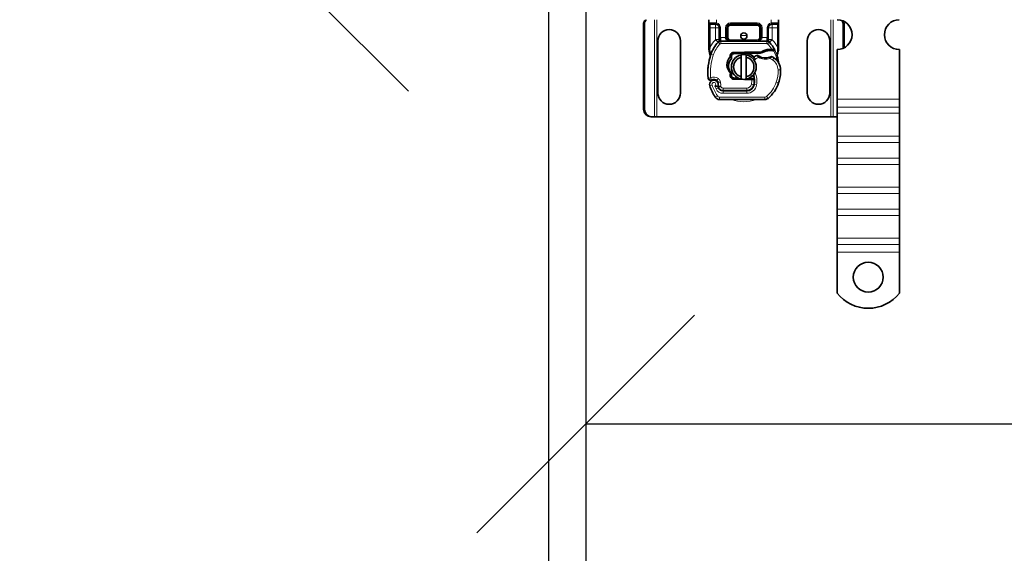
# Model space of a CAD drawing. Units: millimetres. Extents: x 81587 to 91019, y 59187 to 64611.
# Drawn here: x 81587 to 81983, y 62180 to 62394 of the extents above; entities that cross this region are included whole.
import ezdxf

# ---------------------------------------------------------------- set-up
doc = ezdxf.new("R2010")
doc.units = ezdxf.units.MM
doc.layers.add('ACO DIM', color=1, linetype='Continuous')
doc.layers.add('ACO DIM @ 35', color=1, linetype='Continuous')
doc.layers.add('Visible (ISO)', color=7, linetype='Continuous', lineweight=35)
doc.layers.add('Visible Narrow (ISO)', color=7, linetype='Continuous', lineweight=9)
doc.styles.add('ACO', font='trebuc.ttf', dxfattribs={"width": 0.8, "height": 2.5})
doc.dimstyles.new('ACO', dxfattribs={"dimtxt": 2.5, "dimasz": 2.5, "dimexe": 1.25, "dimexo": 0.625, "dimtad": 1, "dimdec": 0, "dimdsep": 46, "dimtxsty": 'ACO', "dimblk": 'OBLIQUE', "dimcen": 2.5, "dimclrd": 256, "dimclre": 256, "dimclrt": 256, "dimadec": 0, "dimazin": 0, "dimtfac": 1, "dimtdec": 0, "dimtmove": 0, "dimatfit": 3, "dimfxl": 1, "dimlwd": -1, "dimarcsym": 0})

# ---------------------------------------------------------------- blocks, each defined once
blk = doc.blocks.new('_Oblique')
at = {"color": 0, "linetype": 'ByBlock', "lineweight": -2}
blk.add_line((-0.5, -0.5), (0.5, 0.5), dxfattribs=at)
blk = doc.blocks.new('*D232')
at = {"layer": 'ACO DIM', "lineweight": -2, "transparency": 16777216}
for p, q in [((81792.94, 62579.25), (81656.04, 62579.25)), ((81792.94, 62409.25), (81656.04, 62409.25))]:
    blk.add_line(p, q, dxfattribs=at)
at = {"layer": 'ACO DIM', "transparency": 16777216}
blk.add_line((81699.79, 62409.25), (81699.79, 62579.25), dxfattribs=at)
at = {"layer": 'Defpoints', "color": 0, "transparency": 16777216}
for p in [(81699.79, 62579.25), (81814.81, 62579.25), (81814.81, 62409.25)]:
    blk.add_point(p, dxfattribs=at)
at = {"layer": 'ACO DIM', "transparency": 16777216, "xscale": 87.5, "yscale": 87.5, "zscale": 87.5}
for p, rotation in [((81699.79, 62579.25), 90), ((81699.79, 62409.25), 270)]:
    blk.add_blockref('_Oblique', p, dxfattribs=dict(at, rotation=rotation))
at = {"layer": 'ACO DIM', "transparency": 16777216, "insert": (81588.88, 62424.46), "char_height": 87.5, "attachment_point": 1, "rotation": 90, "style": 'ACO'}
blk.add_mtext('170', dxfattribs=at)
blk = doc.blocks.new('*D231')
at = {"layer": 'ACO DIM', "lineweight": -2, "transparency": 16777216}
for p, q in [((86314.81, 62472.37), (86314.81, 62188.01)), ((81814.81, 62387.37), (81814.81, 62188.01))]:
    blk.add_line(p, q, dxfattribs=at)
at = {"layer": 'ACO DIM', "transparency": 16777216}
blk.add_line((81814.81, 62231.76), (86314.81, 62231.76), dxfattribs=at)
at = {"layer": 'Defpoints', "color": 0, "transparency": 16777216}
for p in [(86314.81, 62494.25), (81814.81, 62409.25), (86314.81, 62231.76)]:
    blk.add_point(p, dxfattribs=at)
at = {"layer": 'ACO DIM', "transparency": 16777216, "xscale": 87.5, "yscale": 87.5, "zscale": 87.5, "rotation": 180}
blk.add_blockref('_Oblique', (81814.81, 62231.76), dxfattribs=at)
at = {"layer": 'ACO DIM', "transparency": 16777216, "xscale": 87.5, "yscale": 87.5, "zscale": 87.5}
blk.add_blockref('_Oblique', (86314.81, 62231.76), dxfattribs=at)
at = {"layer": 'ACO DIM', "transparency": 16777216, "insert": (83965.59, 62342.67), "char_height": 87.5, "attachment_point": 1, "style": 'ACO'}
blk.add_mtext('4500', dxfattribs=at)
blk = doc.blocks.new('*D230')
at = {"layer": 'ACO DIM', "lineweight": -2, "transparency": 16777216}
for p, q in [((81814.81, 62472.37), (81814.81, 62032.58)), ((90814.81, 62372.37), (90814.81, 62032.58))]:
    blk.add_line(p, q, dxfattribs=at)
at = {"layer": 'ACO DIM', "transparency": 16777216}
blk.add_line((81814.81, 62076.33), (90814.81, 62076.33), dxfattribs=at)
at = {"layer": 'Defpoints', "color": 0, "transparency": 16777216}
for p in [(81814.81, 62494.25), (90814.81, 62394.25), (90814.81, 62076.33)]:
    blk.add_point(p, dxfattribs=at)
at = {"layer": 'ACO DIM', "transparency": 16777216, "xscale": 87.5, "yscale": 87.5, "zscale": 87.5, "rotation": 180}
blk.add_blockref('_Oblique', (81814.81, 62076.33), dxfattribs=at)
at = {"layer": 'ACO DIM', "transparency": 16777216, "xscale": 87.5, "yscale": 87.5, "zscale": 87.5}
blk.add_blockref('_Oblique', (90814.81, 62076.33), dxfattribs=at)
at = {"layer": 'ACO DIM', "transparency": 16777216, "insert": (86216.74, 62187.53), "char_height": 87.5, "attachment_point": 1, "style": 'ACO'}
blk.add_mtext('9000', dxfattribs=at)
blk = doc.blocks.new('*D229')
at = {"layer": 'ACO DIM', "lineweight": -2, "transparency": 16777216}
for p, q in [((81799.81, 62422.37), (81799.81, 61883.94)), ((90829.81, 62422.37), (90829.81, 61883.94))]:
    blk.add_line(p, q, dxfattribs=at)
at = {"layer": 'ACO DIM', "transparency": 16777216}
blk.add_line((81799.81, 61927.69), (90829.81, 61927.69), dxfattribs=at)
at = {"layer": 'Defpoints', "color": 0, "transparency": 16777216}
for p in [(81799.81, 62444.25), (90829.81, 62444.25), (90829.81, 61927.69)]:
    blk.add_point(p, dxfattribs=at)
at = {"layer": 'ACO DIM', "transparency": 16777216, "xscale": 87.5, "yscale": 87.5, "zscale": 87.5, "rotation": 180}
blk.add_blockref('_Oblique', (81799.81, 61927.69), dxfattribs=at)
at = {"layer": 'ACO DIM', "transparency": 16777216, "xscale": 87.5, "yscale": 87.5, "zscale": 87.5}
blk.add_blockref('_Oblique', (90829.81, 61927.69), dxfattribs=at)
at = {"layer": 'ACO DIM', "transparency": 16777216, "insert": (86216.74, 62038.89), "char_height": 87.5, "attachment_point": 1, "style": 'ACO'}
blk.add_mtext('9030', dxfattribs=at)

msp = doc.modelspace()

# ---------------------------------------------------------------- linework, layer by layer
at = {"layer": 'Visible (ISO)'}
for p, q in [((81838.01, 62358.25), (81838.01, 62392.25)), ((81838.4, 62392.25), (81838.4, 62358.25)), ((81864.31, 62394.25), (81864.31, 62392.95)), ((81864.31, 62392.95), (81864.31, 62390.95)), ((81864.31, 62390.95), (81864.31, 62383.31)), ((81866.97, 62392.45), (81864.81, 62392.45)), ((81868.47, 62390.95), (81868.47, 62387.15)), ((81871.47, 62387.15), (81871.47, 62390.95)), ((81872.97, 62392.45), (81883.66, 62392.45)), ((81885.16, 62390.95), (81885.16, 62387.15)), ((81888.16, 62387.15), (81888.16, 62390.95)), ((81891.81, 62392.45), (81889.66, 62392.45)), ((81892.31, 62392.95), (81892.31, 62394.25)), ((81892.31, 62390.95), (81892.31, 62392.95)), ((81892.31, 62383.31), (81892.31, 62390.95)), ((81918.23, 62382.76), (81918.23, 62392.25)), ((81918.61, 62392.25), (81918.61, 62382.94)), ((81868.47, 62387.15), (81868.47, 62386.25)), ((81888.16, 62386.25), (81888.16, 62387.15)), ((81843.81, 62364.75), (81843.81, 62385.75)), ((81852.81, 62385.75), (81852.81, 62364.75)), ((81887.53, 62385.65), (81869.1, 62385.65)), ((81903.81, 62364.75), (81903.81, 62385.75)), ((81912.81, 62385.75), (81912.81, 62364.75)), ((81878.59, 62381.24), (81874.22, 62381.07)), ((81874.24, 62380.57), (81878.61, 62380.74)), ((81877.31, 62371.29), (81877.31, 62379.2)), ((81885.23, 62381.25), (81878.81, 62381.25)), ((81878.81, 62380.75), (81884.88, 62380.75)), ((81879.31, 62379.2), (81879.31, 62371.29)), ((81884.88, 62380.75), (81885.23, 62381.25)), ((81885.81, 62381.01), (81884.88, 62380.75)), ((81890.47, 62381.75), (81890.74, 62382.14)), ((81915.81, 62362.27), (81915.81, 62382.25)), ((81940.81, 62362.27), (81940.81, 62382.25)), ((81867.8, 62369.31), (81867.96, 62368.86)), ((81867.95, 62367.38), (81868.16, 62366.93)), ((81874.22, 62370.33), (81878.59, 62370.15)), ((81876.13, 62370.75), (81874.24, 62370.83)), ((81878.81, 62370.15), (81881.38, 62370.15)), ((81881.38, 62370.65), (81880.27, 62370.65)), ((81881.38, 62370.65), (81881.42, 62370.65)), ((81881.38, 62370.15), (81881.45, 62370.15)), ((81882.49, 62370.65), (81881.89, 62370.65)), ((81881.89, 62370.65), (81882.45, 62370.15)), ((81869.98, 62365.75), (81879.51, 62365.75)), ((81879.51, 62365.65), (81869.98, 62365.65)), ((81879.51, 62365.75), (81880.28, 62365.75)), ((81868.53, 62362.15), (81886.75, 62362.15)), ((81915.81, 62359.09), (81915.81, 62362.27)), ((81915.81, 62356.61), (81915.81, 62359.09)), ((81940.81, 62359.09), (81940.81, 62362.27)), ((81940.81, 62356.61), (81940.81, 62359.09)), ((81840.96, 62355.25), (81841.34, 62355.25)), ((81841.34, 62355.25), (81842.48, 62355.25)), ((81842.48, 62355.25), (81843.31, 62355.25)), ((81843.31, 62355.25), (81913.31, 62355.25)), ((81913.31, 62355.25), (81914.15, 62355.25)), ((81914.15, 62355.25), (81915.29, 62355.25)), ((81915.67, 62355.25), (81915.29, 62355.25)), ((81915.81, 62356.61), (81915.81, 62347.42)), ((81940.81, 62356.61), (81940.81, 62347.42)), ((81915.81, 62344.94), (81915.81, 62347.42)), ((81940.81, 62344.94), (81940.81, 62347.42)), ((81915.81, 62338.58), (81915.81, 62344.94)), ((81940.81, 62338.58), (81940.81, 62344.94)), ((81915.81, 62336.1), (81915.81, 62338.58)), ((81915.81, 62336.1), (81915.81, 62326.91)), ((81940.81, 62336.1), (81940.81, 62338.58)), ((81940.81, 62336.1), (81940.81, 62326.91)), ((81915.81, 62324.44), (81915.81, 62326.91)), ((81915.81, 62318.07), (81915.81, 62324.44)), ((81940.81, 62324.44), (81940.81, 62326.91)), ((81940.81, 62318.07), (81940.81, 62324.44)), ((81915.81, 62315.6), (81915.81, 62318.07)), ((81915.81, 62315.6), (81915.81, 62306.41)), ((81940.81, 62315.6), (81940.81, 62318.07)), ((81940.81, 62315.6), (81940.81, 62306.41)), ((81915.81, 62303.93), (81915.81, 62306.41)), ((81915.81, 62300.75), (81915.81, 62303.93)), ((81940.81, 62303.93), (81940.81, 62306.41)), ((81940.81, 62300.75), (81940.81, 62303.93)), ((81915.81, 62284.26), (81915.81, 62300.75)), ((81940.81, 62284.26), (81940.81, 62300.75))]:
    msp.add_line(p, q, dxfattribs=at)
for centre, radius in [((81878.31, 62387.7), 1.25), ((81928.31, 62290.75), 6)]:
    msp.add_circle(centre, radius, dxfattribs=at)
for centre, radius, start, end in [((81866.97, 62390.95), 1.5, 0, 79.9583), ((81872.97, 62390.95), 1.5, 90, 180), ((81883.66, 62390.95), 1.5, 0, 90), ((81889.66, 62390.95), 1.5, 100.0417, 180), ((81915.81, 62388.25), 6, 270, 89.3818), ((81940.81, 62388.25), 6, 90.6182, 270), ((81848.31, 62385.75), 4.5, 0, 180), ((81872.97, 62387.15), 1.5, 180, 218.5767), ((81883.66, 62387.15), 1.5, 270, 0), ((81908.31, 62385.75), 4.5, 0, 180), ((81878.31, 62375.7), 14, 137.4681, 160.529), ((81869.1, 62384.15), 1.5, 90, 137.4681), ((81872.97, 62387.15), 1.5, 218.5767, 222.3416), ((81887.53, 62384.15), 1.5, 42.5319, 90), ((81878.31, 62375.7), 14, 27.4046, 42.5319), ((81885.86, 62373.03), 22, 160.529, 185.8299), ((81874.28, 62379.57), 1.5, 92.2924, 187.3993), ((81874.28, 62379.57), 1, 92.2924, 195.7638), ((81878.31, 62375.25), 5, 101.537, 258.463), ((81878.31, 62375.25), 4.08, 104.188, 255.812), ((81878.31, 62375.25), 5, 78.463, 101.537), ((81878.81, 62375.7), 5.55, 90, 92.2924), ((81878.81, 62375.7), 5.05, 90, 92.2924), ((81878.81, 62375.7), 5.05, 44.0233, 90), ((81878.31, 62375.25), 5, 281.537, 78.463), ((81878.31, 62375.25), 4.08, 284.188, 75.812), ((81885.37, 62375.79), 4.5, 131.1694, 139.6839), ((81885.7, 62375.41), 5, 116.269, 131.1694), ((81883.7, 62379.44), 0.5, 53.3848, 116.269), ((81887.01, 62383.9), 5.05, 239.4901, 288.9926), ((81888.81, 62375.76), 6.55, 91.6086, 123.1077), ((81888.81, 62375.76), 6.05, 91.6086, 119.7532), ((81889.06, 62366.77), 15.55, 88.3487, 91.6086), ((81889.06, 62366.77), 15.05, 88.3487, 91.6086), ((81889.43, 62378.9), 0.5, 61.6798, 115.8106), ((81889.06, 62366.77), 15.05, 87.2015, 88.3487), ((81885.4, 62371.42), 9, 55.9591, 61.6798), ((81887.08, 62373.91), 6, 1.6086, 55.9591), ((81878.31, 62375.7), 14, 7.1728, 15.2331), ((81874.28, 62371.83), 1.5, 164.7006, 267.7076), ((81874.28, 62371.83), 1, 164.6707, 267.7076), ((81878.81, 62375.7), 5.05, 303.9068, 311.9292), ((81874.58, 62369.47), 8, 350.5944, 18.8162), ((81878.08, 62373.65), 15, 341.4289, 1.6086), ((81864.97, 62370.9), 1, 185.8299, 296.0517), ((81866.26, 62368.25), 1.75, 332.5664, 199.7471), ((81887.01, 62375.7), 23.8, 199.7471, 211.9931), ((81866.26, 62368.25), 1.95, 51.3988, 116.0517), ((81866.85, 62368.99), 1, 18.7302, 51.3988), ((81887.01, 62375.7), 20.9, 203.2682, 205.0161), ((81868.22, 62367.5), 0.3, 160.0686, 204.2911), ((81866.16, 62368.25), 1.89, 340.0686, 18.7302), ((81878.31, 62375.25), 5, 258.463, 281.537), ((81878.81, 62375.7), 5.55, 267.7076, 270), ((81879.51, 62368.65), 2.9, 270, 350.5944), ((81879.51, 62368.65), 3, 270, 350.5944), ((81874.58, 62369.47), 7.9, 350.5944, 4.9845), ((81879.03, 62373.33), 14, 310.0498, 341.4289), ((81848.31, 62364.75), 4.5, 180, 0), ((81868.53, 62364.15), 2, 211.9931, 270), ((81869.98, 62367.75), 2.1, 205.0161, 270), ((81869.98, 62367.75), 2, 204.2911, 270), ((81908.31, 62364.75), 4.5, 180, 0), ((81886.75, 62364.15), 2, 270, 310.0498), ((81928.31, 62294.25), 16, 218.6248, 321.3752)]:
    msp.add_arc(centre, radius, start, end, dxfattribs=at)
for centre, major_axis, ratio, start_param, end_param in [((81840.96, 62392.25), (0, 3), 0.981627, 0.841225, 1.570796), ((81841.34, 62392.25), (0, -3), 0.981627, 3.982818, 4.712389), ((81915.29, 62392.25), (0, 3), 0.981627, 4.712389, 5.310278), ((81915.67, 62392.25), (0, -3), 0.981627, 1.570796, 2.092704), ((81872.97, 62387.15), (-2, 0), 0.75, 0, 0.673291), ((81872.97, 62387.15), (-2, 0), 0.75, 0.673291, 1.570796), ((81865.19, 62380.34), (-0.494, -0.078), 0.523504, 0.000529, 0.008144), ((81865.19, 62380.34), (-0.494, -0.078), 0.523504, 0.000529, 0.008144), ((81865.26, 62379.27), (-0.497, 0.052), 0.800335, 6.047435, 6.323472), ((81865.26, 62379.27), (-0.497, 0.052), 0.800335, 6.281011, 6.342326), ((81873.97, 62372.01), (-0.68, -1.13), 0.865496, 4.640463, 5.024928), ((81876.02, 62375.41), (-2.76, 2.81), 0.948678, 1.570592, 1.580806), ((81840.96, 62358.25), (0, -3), 0.981627, 4.712389, 6.283185), ((81841.34, 62358.25), (0, -3), 0.981627, 4.712389, 6.283185), ((81915.29, 62358.25), (0, -3), 0.981627, 0, 0.179743), ((81915.67, 62358.25), (0, -3), 0.981627, 0, 0.04921)]:
    msp.add_ellipse(centre, major_axis=major_axis, ratio=ratio, start_param=start_param, end_param=end_param, dxfattribs=at)
for points in [[(81866.97, 62392.45), (81867.05, 62392.45), (81867.14, 62392.44), (81867.23, 62392.43)], [(81889.4, 62392.43), (81889.49, 62392.44), (81889.58, 62392.45), (81889.66, 62392.45)], [(81864.31, 62383.31), (81864.31, 62382.99), (81864.31, 62382.67), (81864.31, 62382.35)], [(81871.86, 62386.14), (81871.86, 62386.13), (81871.87, 62386.13), (81871.87, 62386.13)], [(81892.31, 62382.53), (81892.31, 62382.79), (81892.31, 62383.05), (81892.31, 62383.31)], [(81864.34, 62382.04), (81864.32, 62382.14), (81864.31, 62382.25), (81864.31, 62382.35)], [(81864.39, 62381.75), (81864.37, 62381.85), (81864.35, 62381.94), (81864.34, 62382.04)], [(81873.32, 62379.3), (81873.35, 62379.17), (81873.38, 62379.06), (81873.41, 62378.95)], [(81891.82, 62380.42), (81891.94, 62380.88), (81892.09, 62381.44), (81892.25, 62382.01)], [(81892.25, 62382.01), (81892.29, 62382.18), (81892.31, 62382.35), (81892.31, 62382.53)], [(81873.32, 62372.1), (81873.32, 62372.1), (81873.32, 62372.09), (81873.31, 62372.09)], [(81873.47, 62372.68), (81873.44, 62372.71), (81873.41, 62372.73), (81873.39, 62372.76)], [(81864.36, 62370.1), (81864.53, 62369.97), (81864.91, 62369.85), (81865.25, 62369.93), (81865.41, 62370)]]:
    msp.add_open_spline(points, degree=3, dxfattribs=at)
for points, knots in [([(81868.47, 62386.25), (81868.47, 62386.04), (81868.4, 62385.76), (81868.23, 62385.43), (81868.12, 62385.29), (81868.04, 62385.2), (81868.04, 62385.2), (81868.03, 62385.2)], [0, 0, 0, 0, 0.0958112, 0.1437168, 0.2395279, 0.2395279, 0.2401949, 0.2401949, 0.2401949, 0.2401949]), ([(81871.86, 62386.14), (81871.97, 62386.02), (81872.1, 62385.92), (81872.4, 62385.75), (81872.6, 62385.68), (81872.85, 62385.65), (81872.91, 62385.65), (81872.97, 62385.65)], [0, 0, 0, 0, 0.070465, 0.070465, 0.1659919, 0.1659919, 0.1930211, 0.1930211, 0.1930211, 0.1930211]), ([(81888.59, 62385.2), (81888.59, 62385.2), (81888.59, 62385.2), (81888.51, 62385.29), (81888.4, 62385.43), (81888.23, 62385.76), (81888.16, 62386.04), (81888.16, 62386.25)], [-0.000667, -0.000667, -0.000667, -0.000667, 0, 0, 0.0958112, 0.1437168, 0.2395279, 0.2395279, 0.2395279, 0.2395279]), ([(81864.7, 62380.26), (81864.64, 62380.66), (81864.54, 62381.09), (81864.42, 62381.61), (81864.41, 62381.68), (81864.39, 62381.75)], [0, 0, 0, 0, 0.1426415, 0.1426415, 0.1660115, 0.1660115, 0.1660115, 0.1660115]), ([(81864.77, 62379.33), (81864.77, 62379.4), (81864.78, 62379.49), (81864.77, 62379.72), (81864.75, 62379.87), (81864.72, 62380.1), (81864.71, 62380.18), (81864.7, 62380.26)], [0, 0, 0, 0, 0.0471628, 0.0471628, 0.1052406, 0.1052406, 0.1345417, 0.1345417, 0.1345417, 0.1345417]), ([(81864.76, 62379.27), (81864.76, 62379.27), (81864.76, 62379.28), (81864.76, 62379.29), (81864.76, 62379.3), (81864.76, 62379.31), (81864.76, 62379.31), (81864.76, 62379.31)], [0.02334571, 0.02334571, 0.02334571, 0.02334571, 0.02556121, 0.02556121, 0.02999287, 0.02999287, 0.03465413, 0.03465413, 0.03465413, 0.03465413]), ([(81873.04, 62372.68), (81872.13, 62373.51), (81871.57, 62374.72), (81871.53, 62375.96), (81871.49, 62377.2), (81871.97, 62378.44), (81872.79, 62379.38)], [0.1514689, 0.1514689, 0.1514689, 0.1514689, 0.5230203, 0.5230203, 0.5230203, 0.896316, 0.896316, 0.896316, 0.896316]), ([(81872.79, 62379.38), (81872.88, 62379.29), (81872.97, 62379.2), (81873.18, 62379.06), (81873.29, 62379), (81873.41, 62378.95)], [-0.08710808, -0.08710808, -0.08710808, -0.08710808, -0.04373193, -0.04373193, -0.00005665, -0.00005665, -0.00005665, -0.00005665]), ([(81873.41, 62378.95), (81873.42, 62378.91), (81873.43, 62378.87), (81873.45, 62378.79), (81873.46, 62378.76), (81873.47, 62378.72)], [0.00005212, 0.00005212, 0.00005212, 0.00005212, 0.0134093, 0.0134093, 0.02671497, 0.02671497, 0.02671497, 0.02671497]), ([(81884.45, 62379.55), (81884.35, 62379.6), (81884.26, 62379.67), (81884.18, 62379.72), (81884.13, 62379.76), (81884.08, 62379.79), (81884.05, 62379.81), (81884.02, 62379.83), (81884, 62379.85), (81884, 62379.85)], [0, 0, 0, 0, 0.03694796, 0.03694796, 0.03694796, 0.06157993, 0.06157993, 0.06157993, 0.0862119, 0.0862119, 0.0862119, 0.0862119]), ([(81889.21, 62379.35), (81889.21, 62379.35), (81889.2, 62379.35), (81889.18, 62379.33), (81889.15, 62379.32), (81889.12, 62379.31), (81889.07, 62379.29), (81888.96, 62379.24), (81888.81, 62379.18), (81888.66, 62379.12)], [0, 0, 0, 0, 0.01972317, 0.01972317, 0.01972317, 0.03944634, 0.03944634, 0.03944634, 0.09204147, 0.09204147, 0.09204147, 0.09204147]), ([(81889.82, 62382.3), (81889.77, 62382.3), (81889.72, 62382.3), (81889.61, 62382.31), (81889.56, 62382.31), (81889.51, 62382.31)], [0, 0, 0, 0, 0.01580579, 0.01580579, 0.03141254, 0.03141254, 0.03141254, 0.03141254]), ([(81889.8, 62381.8), (81889.88, 62381.79), (81889.97, 62381.79), (81890.17, 62381.78), (81890.24, 62381.77), (81890.35, 62381.76), (81890.39, 62381.76), (81890.44, 62381.75), (81890.45, 62381.75), (81890.46, 62381.75), (81890.47, 62381.75), (81890.47, 62381.75)], [-0.05236989, -0.05236989, -0.05236989, -0.05236989, -0.04540085, -0.04540085, -0.03555338, -0.03555338, -0.01925093, -0.01925093, -0.00929873, -0.00929873, 0, 0, 0, 0]), ([(81890.74, 62382.14), (81890.74, 62382.14), (81890.73, 62382.15), (81890.67, 62382.16), (81890.63, 62382.18), (81890.5, 62382.21), (81890.4, 62382.23), (81890.16, 62382.27), (81890, 62382.28), (81889.82, 62382.3)], [-0.8555533, -0.8555533, -0.8555533, -0.8555533, -0.8181162, -0.8181162, -0.7807063, -0.7807063, -0.7363735, -0.7363735, -0.6838104, -0.6838104, -0.6838104, -0.6838104]), ([(81891.82, 62379.38), (81891.82, 62379.38), (81891.82, 62379.38), (81891.73, 62379.71), (81891.72, 62380.06), (81891.82, 62380.42)], [-0.000664, -0.000664, -0.000664, -0.000664, 0, 0, 0.1771975, 0.1771975, 0.1771975, 0.1771975]), ([(81863.98, 62375.31), (81863.96, 62375.18), (81863.94, 62374.93), (81863.92, 62374.68), (81863.91, 62374.57)], [-0.87369998, -0.87369998, -0.87369998, -0.87369998, -0.83198985, -0.795992, -0.795992, -0.795992, -0.795992]), ([(81864.38, 62377.8), (81864.36, 62377.71), (81864.34, 62377.61), (81864.32, 62377.5), (81864.31, 62377.49)], [-1.16357451, -1.16357451, -1.16357451, -1.16357451, -1.12620765, -1.1234965, -1.1234965, -1.1234965, -1.1234965]), ([(81873.36, 62372.79), (81872.55, 62373.61), (81872.11, 62374.78), (81872.17, 62375.92), (81872.23, 62376.97), (81872.7, 62377.99), (81873.47, 62378.72)], [-1.690857, -1.690857, -1.690857, -1.690857, -0.859543, -0.859543, -0.859543, -0.099304, -0.099304, -0.099304, -0.099304]), ([(81892.48, 62376.52), (81892.46, 62376.56), (81892.44, 62376.6), (81892.42, 62376.64), (81892.41, 62376.68), (81892.39, 62376.72), (81892.38, 62376.76), (81892.36, 62376.8), (81892.35, 62376.84), (81892.33, 62376.88), (81892.31, 62376.95), (81892.28, 62377.04), (81892.26, 62377.13), (81892.24, 62377.23), (81892.22, 62377.33), (81892.21, 62377.45)], [0, 0, 0, 0, 0.142857, 0.142857, 0.142857, 0.285714, 0.285714, 0.285714, 0.428571, 0.428571, 0.428571, 0.714286, 0.714286, 0.714286, 1, 1, 1, 1]), ([(81873.36, 62372.79), (81873.3, 62372.77), (81873.25, 62372.76), (81873.14, 62372.72), (81873.09, 62372.7), (81873.04, 62372.68)], [0.00005159, 0.00005159, 0.00005159, 0.00005159, 0.0187128, 0.0187128, 0.03730006, 0.03730006, 0.03730006, 0.03730006]), ([(81873.31, 62372.09), (81873.3, 62372.2), (81873.3, 62372.31), (81873.33, 62372.54), (81873.35, 62372.65), (81873.39, 62372.76)], [0, 0, 0, 0, 0.03525254, 0.03525254, 0.07338193, 0.07338193, 0.07338193, 0.07338193]), ([(81873.47, 62372.68), (81873.44, 62372.58), (81873.42, 62372.49), (81873.37, 62372.29), (81873.34, 62372.19), (81873.32, 62372.1)], [0.00008621, 0.00008621, 0.00008621, 0.00008621, 0.03418726, 0.03418726, 0.06833615, 0.06833615, 0.06833615, 0.06833615]), ([(81863.97, 62370.8), (81863.97, 62370.8), (81863.97, 62370.8), (81864, 62370.53), (81864.13, 62370.28), (81864.36, 62370.1)], [-0.00024912, -0.00024912, -0.00024912, -0.00024912, 0, 0, 0.05126221, 0.05126221, 0.05126221, 0.05126221]), ([(81865.41, 62370), (81865.51, 62370.05), (81865.61, 62370.09), (81865.92, 62370.18), (81866.12, 62370.2), (81866.47, 62370.19), (81866.62, 62370.17), (81866.86, 62370.11), (81866.96, 62370.07), (81867.22, 62369.96), (81867.36, 62369.86), (81867.48, 62369.77)], [-1.7533506, -1.7533506, -1.7533506, -1.7533506, -1.6908696, -1.6908696, -1.5574964, -1.5574964, -1.4465152, -1.4465152, -1.3614211, -1.3614211, -1.2086509, -1.2086509, -1.2086509, -1.2086509]), ([(81866.66, 62367.61), (81866.66, 62367.61), (81866.66, 62367.61), (81866.76, 62367.58), (81866.85, 62367.56), (81867.04, 62367.52), (81867.13, 62367.5), (81867.34, 62367.47), (81867.45, 62367.46), (81867.63, 62367.45), (81867.7, 62367.45), (81867.79, 62367.44), (81867.81, 62367.44), (81867.81, 62367.44)], [-0.0004584, -0.0004584, -0.0004584, -0.0004584, 0, 0, 0.0291314, 0.0291314, 0.0589228, 0.0589228, 0.0992017, 0.0992017, 0.136201, 0.136201, 0.171809, 0.171809, 0.171809, 0.171809]), ([(81881.89, 62370.65), (81881.89, 62370.65), (81881.89, 62370.65), (81881.87, 62370.65), (81881.83, 62370.65), (81881.79, 62370.65), (81881.72, 62370.65), (81881.67, 62370.65), (81881.61, 62370.65), (81881.53, 62370.65), (81881.47, 62370.65), (81881.42, 62370.65)], [0.5969202, 0.5969202, 0.5969202, 0.5969202, 0.6153592, 0.6337981, 0.6337981, 0.6708911, 0.6708911, 0.6895882, 0.7082852, 0.7082852, 0.7393749, 0.7393749, 0.7393749, 0.7393749]), ([(81881.45, 62370.15), (81881.56, 62370.15), (81881.68, 62370.15), (81881.84, 62370.15), (81881.97, 62370.15), (81882.08, 62370.15), (81882.22, 62370.15), (81882.32, 62370.15), (81882.39, 62370.15), (81882.44, 62370.15), (81882.45, 62370.15), (81882.45, 62370.15)], [-0.7393749, -0.7393749, -0.7393749, -0.7393749, -0.7082852, -0.7082852, -0.6895882, -0.6708911, -0.6708911, -0.6337981, -0.6337981, -0.6153592, -0.5969202, -0.5969202, -0.5969202, -0.5969202])]:
    msp.add_open_spline(points, degree=3, knots=knots, dxfattribs=at)
for points, weights in [([(81877.31, 62379.2), (81877.31, 62379.63), (81877.31, 62380.15)], [1, 1.0054431915, 1]), ([(81879.31, 62380.15), (81879.31, 62379.63), (81879.31, 62379.2)], [1, 1.0054431915, 1]), ([(81885.81, 62381.01), (81885.54, 62381.11), (81885.23, 62381.25)], [1.07412469888, 1.04115517447, 1]), ([(81877.31, 62370.35), (81877.31, 62370.87), (81877.31, 62371.29)], [1, 1.0054431915, 1]), ([(81879.31, 62371.29), (81879.31, 62370.87), (81879.31, 62370.35)], [1, 1.0054431915, 1])]:
    msp.add_rational_spline(points, weights, degree=2, dxfattribs=at)
at = {"layer": 'Visible Narrow (ISO)'}
for p, q in [((81838.01, 62392.25), (81838.4, 62392.25)), ((81842.48, 62355.25), (81842.48, 62394.25)), ((81843.31, 62355.25), (81843.31, 62394.25)), ((81864.31, 62392.95), (81866.9, 62392.95)), ((81864.81, 62390.95), (81864.31, 62390.95)), ((81864.81, 62390.95), (81864.81, 62392.45)), ((81864.81, 62383.31), (81864.81, 62390.95)), ((81864.81, 62390.95), (81866.97, 62390.95)), ((81866.97, 62392.45), (81866.97, 62390.95)), ((81866.97, 62390.95), (81866.97, 62386.25)), ((81866.97, 62390.95), (81868.47, 62390.95)), ((81867.23, 62392.43), (81867.31, 62392.92)), ((81867.31, 62392.92), (81867.31, 62394.25)), ((81868.47, 62390.95), (81868.97, 62390.95)), ((81868.97, 62387.15), (81868.97, 62390.95)), ((81870.97, 62390.95), (81870.97, 62387.15)), ((81871.47, 62390.95), (81870.97, 62390.95)), ((81871.47, 62390.95), (81871.97, 62390.95)), ((81871.97, 62387.15), (81871.97, 62390.95)), ((81883.66, 62392.95), (81872.97, 62392.95)), ((81872.97, 62392.45), (81872.97, 62392.95)), ((81872.97, 62391.95), (81872.97, 62392.45)), ((81872.97, 62391.95), (81883.66, 62391.95)), ((81883.66, 62392.45), (81883.66, 62392.95)), ((81883.66, 62392.45), (81883.66, 62391.95)), ((81885.16, 62390.95), (81884.66, 62390.95)), ((81884.66, 62390.95), (81884.66, 62387.15)), ((81885.16, 62390.95), (81885.66, 62390.95)), ((81885.66, 62387.15), (81885.66, 62390.95)), ((81887.66, 62390.95), (81887.66, 62387.15)), ((81887.66, 62390.95), (81888.16, 62390.95)), ((81888.16, 62390.95), (81889.66, 62390.95)), ((81889.31, 62394.25), (81889.31, 62392.92)), ((81889.31, 62392.92), (81889.4, 62392.43)), ((81889.66, 62390.95), (81889.66, 62392.45)), ((81889.66, 62386.25), (81889.66, 62390.95)), ((81889.66, 62390.95), (81891.81, 62390.95)), ((81889.73, 62392.95), (81892.31, 62392.95)), ((81891.81, 62392.45), (81891.81, 62390.95)), ((81892.31, 62390.95), (81891.81, 62390.95)), ((81891.81, 62390.95), (81891.81, 62383.31)), ((81913.31, 62394.25), (81913.31, 62355.25)), ((81914.15, 62394.25), (81914.15, 62355.25)), ((81918.61, 62392.25), (81918.23, 62392.25)), ((81868.47, 62387.15), (81868.97, 62387.15)), ((81870.97, 62387.15), (81869.1, 62387.15)), ((81869.1, 62385.65), (81869.1, 62387.15)), ((81871.47, 62387.15), (81870.97, 62387.15)), ((81871.47, 62387.15), (81871.97, 62387.15)), ((81885.16, 62387.15), (81884.66, 62387.15)), ((81885.16, 62387.15), (81885.66, 62387.15)), ((81887.53, 62387.15), (81885.66, 62387.15)), ((81887.53, 62387.15), (81887.53, 62385.65)), ((81887.66, 62387.15), (81888.16, 62387.15)), ((81864.81, 62383.31), (81864.31, 62383.31)), ((81866.89, 62386.18), (81868, 62385.16)), ((81868.47, 62386.25), (81866.97, 62386.25)), ((81866.97, 62386.25), (81868.03, 62385.2)), ((81868.74, 62384.49), (81868, 62385.16)), ((81869.1, 62385.65), (81869.1, 62384.65)), ((81869.1, 62384.65), (81887.53, 62384.65)), ((81872.97, 62385.65), (81872.97, 62386.15)), ((81883.66, 62386.15), (81872.97, 62386.15)), ((81883.66, 62385.65), (81883.66, 62386.15)), ((81887.53, 62384.65), (81887.53, 62385.65)), ((81888.63, 62385.16), (81887.89, 62384.49)), ((81889.66, 62386.25), (81888.16, 62386.25)), ((81888.59, 62385.2), (81889.66, 62386.25)), ((81888.63, 62385.16), (81889.74, 62386.18)), ((81892.31, 62383.31), (81891.81, 62383.31)), ((81864.79, 62379.42), (81864.8, 62379.41)), ((81864.82, 62380.47), (81865.12, 62380.37)), ((81866.06, 62380.03), (81865.12, 62380.37)), ((81874.22, 62381.07), (81874.24, 62380.57)), ((81878.59, 62381.24), (81878.61, 62380.74)), ((81878.81, 62381.25), (81878.81, 62380.75)), ((81882.4, 62379.17), (81883.06, 62378.42)), ((81884.2, 62379.12), (81884.45, 62379.55)), ((81888.64, 62381.81), (81888.62, 62382.31)), ((81888.82, 62378.65), (81888.66, 62379.12)), ((81889.49, 62381.81), (81889.51, 62382.31)), ((81889.82, 62382.3), (81889.8, 62381.8)), ((81890.44, 62378.88), (81889.88, 62378.05)), ((81892.21, 62377.45), (81891.95, 62377.41)), ((81873.31, 62372.09), (81872.83, 62372.22)), ((81893.08, 62374.07), (81892.08, 62374.05)), ((81863.97, 62370.8), (81864.97, 62370.9)), ((81864.61, 62367.66), (81865.56, 62368)), ((81864.97, 62370.9), (81865.41, 62370)), ((81868.1, 62370.55), (81867.48, 62369.77)), ((81868.75, 62369.63), (81867.8, 62369.31)), ((81868.9, 62369.18), (81867.96, 62368.86)), ((81869.07, 62367.34), (81868.16, 62366.93)), ((81868.9, 62369.18), (81868.75, 62369.63)), ((81869.07, 62367.34), (81868.97, 62367.55)), ((81874.24, 62370.83), (81874.22, 62370.33)), ((81878.6, 62370.26), (81878.59, 62370.15)), ((81878.81, 62370.27), (81878.81, 62370.15)), ((81881.38, 62370.15), (81881.38, 62370.65)), ((81881.39, 62368.34), (81882.38, 62368.17)), ((81881.42, 62370.65), (81881.45, 62370.15)), ((81882.47, 62368.16), (81883.46, 62368)), ((81882.48, 62369.65), (81882.58, 62369.65)), ((81892.3, 62368.88), (81891.35, 62369.19)), ((81866.83, 62363.09), (81867.68, 62363.62)), ((81868.08, 62366.86), (81867.17, 62366.44)), ((81868.53, 62362.15), (81868.53, 62363.15)), ((81886.75, 62363.15), (81868.53, 62363.15)), ((81879.51, 62366.75), (81869.98, 62366.75)), ((81869.98, 62366.75), (81869.98, 62365.75)), ((81869.98, 62365.65), (81869.98, 62364.65)), ((81869.98, 62364.65), (81879.51, 62364.65)), ((81879.51, 62366.75), (81879.51, 62365.75)), ((81879.51, 62365.65), (81879.51, 62364.65)), ((81881.84, 62366.75), (81881.71, 62366.75)), ((81886.75, 62362.15), (81886.75, 62363.15)), ((81888.04, 62362.62), (81887.39, 62363.38)), ((81915.81, 62362.27), (81940.81, 62362.27)), ((81915.81, 62359.09), (81940.81, 62359.09)), ((81838.01, 62358.25), (81838.4, 62358.25)), ((81915.81, 62356.61), (81940.81, 62356.61)), ((81915.81, 62347.42), (81940.81, 62347.42)), ((81915.81, 62344.94), (81940.81, 62344.94)), ((81915.81, 62338.58), (81940.81, 62338.58)), ((81915.81, 62336.1), (81940.81, 62336.1)), ((81915.81, 62326.91), (81940.81, 62326.91)), ((81915.81, 62324.44), (81940.81, 62324.44)), ((81915.81, 62318.07), (81940.81, 62318.07)), ((81915.81, 62315.6), (81940.81, 62315.6)), ((81915.81, 62306.41), (81940.81, 62306.41)), ((81915.81, 62303.93), (81940.81, 62303.93)), ((81915.81, 62300.75), (81940.81, 62300.75))]:
    msp.add_line(p, q, dxfattribs=at)
for centre, radius, start, end in [((81864.81, 62392.95), 0.5, 180, 270), ((81866.97, 62390.95), 2, 0, 79.9583), ((81872.97, 62390.95), 2, 90, 180), ((81872.97, 62390.95), 1, 90, 180), ((81883.66, 62390.95), 2, 0, 90), ((81883.66, 62390.95), 1, 0, 90), ((81889.66, 62390.95), 2, 100.0417, 180), ((81891.81, 62392.95), 0.5, 270, 0), ((81869.1, 62384.15), 3, 90, 92.6262), ((81872.97, 62387.15), 1, 180, 270), ((81878.31, 62375.25), 12.67, 84.3794, 95.6206), ((81883.66, 62387.15), 1, 270, 0), ((81887.53, 62384.15), 3, 87.3738, 90), ((81878.31, 62375.7), 15.5, 137.4681, 150.5713), ((81878.31, 62375.7), 13, 137.4681, 160.529), ((81869.1, 62384.15), 3, 135.4376, 137.4681), ((81869.1, 62384.15), 0.5, 90, 137.4681), ((81878.31, 62375.25), 12.67, 121.7447, 121.7478), ((81878.31, 62375.25), 12.67, 120.6719, 120.6725), ((81887.53, 62384.15), 0.5, 42.5319, 90), ((81878.31, 62375.7), 13, 30.564, 42.5319), ((81887.53, 62384.15), 3, 42.5319, 44.5624), ((81878.31, 62375.7), 15.5, 29.4287, 42.5319), ((81885.86, 62373.03), 21, 160.529, 185.8299), ((81885.7, 62375.41), 4, 112.01, 131.1694), ((81887.01, 62383.9), 5.55, 239.4901, 288.9926), ((81878.31, 62375.7), 13.5, 8.9075, 26.6683), ((81878.31, 62375.25), 14, 29.8378, 29.8379), ((81878.31, 62375.7), 14, 15.2331, 27.4046), ((81885.37, 62375.79), 3.5, 131.1694, 143.1865), ((81885.4, 62371.42), 8, 55.9591, 64.6739), ((81887.08, 62373.91), 5, 1.6086, 55.9591), ((81866.26, 62368.25), 2.95, 51.3988, 116.0517), ((81874.58, 62369.47), 9, 350.5944, 23.7105), ((81878.08, 62373.65), 14, 341.4289, 1.6086), ((81878.31, 62375.25), 14, 202.1328, 202.968), ((81866.26, 62368.25), 0.75, 302.2404, 199.7471), ((81887.01, 62375.7), 22.8, 199.7471, 211.9931), ((81887.01, 62375.7), 21.9, 201.6631, 205.0161), ((81878.31, 62375.25), 12.67, 203.7785, 204.9676), ((81878.31, 62375.25), 12.67, 215.3245, 215.6108), ((81866.85, 62368.99), 2, 18.7302, 51.3988), ((81866.16, 62368.25), 2.89, 346.0344, 18.7302), ((81869.98, 62367.75), 1, 204.2911, 270), ((81879.51, 62368.65), 1.9, 270, 350.5944), ((81879.51, 62368.65), 4, 270, 350.5944), ((81874.58, 62369.47), 6.9, 350.5944, 5.6799), ((81879.03, 62373.33), 13, 310.0498, 341.4289), ((81869.98, 62367.75), 3.1, 205.0161, 270), ((81868.53, 62364.15), 1, 211.9931, 270), ((81878.31, 62375.25), 12.67, 228.5953, 229.2868), ((81886.75, 62364.15), 1, 270, 310.0498), ((81878.31, 62375.25), 14, 249.3439, 290.6561)]:
    msp.add_arc(centre, radius, start, end, dxfattribs=at)
for centre, major_axis, ratio, start_param, end_param in [((81866.97, 62392.95), (0, -0.5), 0.139492, 4.712389, 6.283185), ((81889.66, 62392.95), (0, -0.5), 0.139492, 0, 1.570796), ((81883.66, 62387.15), (2, 0), 0.75, 4.712389, 6.283185), ((81868.97, 62386.25), (-0.5, 0), 0.444471, 4.741405, 6.283185), ((81887.66, 62386.25), (0.5, 0), 0.444471, 0, 1.54178), ((81864.81, 62382.35), (-0.5, 0), 0.101726, 4.916031, 6.283185), ((81864.83, 62382.11), (-0.496, -0.064), 0.159344, 4.95489, 6.284864), ((81864.87, 62381.87), (-0.486, -0.117), 0.228539, 4.994907, 6.285948), ((81864.87, 62381.87), (-0.486, -0.117), 0.228539, 0.002812, 0.019129), ((81865.19, 62380.34), (-0.494, -0.078), 0.523504, 5.481197, 6.283714), ((81865.19, 62380.34), (-0.494, -0.078), 0.523504, 0.008144, 0.044582), ((81891.34, 62380.55), (0.483, -0.129), 0.613441, 0, 0.859241), ((81891.81, 62382.53), (0.5, 0), 0.084954, 0, 1.404396), ((81891.76, 62382.14), (0.483, -0.129), 0.196437, 0, 1.345413)]:
    msp.add_ellipse(centre, major_axis=major_axis, ratio=ratio, start_param=start_param, end_param=end_param, dxfattribs=at)
for points in [[(81867.31, 62392.92), (81867.18, 62392.94), (81867.04, 62392.95), (81866.9, 62392.95)], [(81889.73, 62392.95), (81889.59, 62392.95), (81889.45, 62392.94), (81889.31, 62392.92)], [(81868.95, 62386.48), (81868.96, 62386.68), (81868.96, 62386.91), (81868.97, 62387.15)], [(81887.66, 62387.15), (81887.67, 62386.91), (81887.67, 62386.68), (81887.68, 62386.48)], [(81864.71, 62382.4), (81864.75, 62382.71), (81864.78, 62383.01), (81864.81, 62383.31)], [(81891.81, 62383.31), (81891.84, 62383.07), (81891.87, 62382.82), (81891.9, 62382.57)], [(81864.7, 62382.17), (81864.7, 62382.24), (81864.71, 62382.32), (81864.71, 62382.4)], [(81864.71, 62381.95), (81864.71, 62382.02), (81864.7, 62382.09), (81864.7, 62382.17)], [(81864.7, 62380.31), (81864.7, 62380.31), (81864.7, 62380.31), (81864.7, 62380.31)], [(81864.82, 62380.47), (81864.8, 62380.94), (81864.76, 62381.44), (81864.71, 62381.95)], [(81864.79, 62379.42), (81864.83, 62379.71), (81864.83, 62380.08), (81864.82, 62380.47)], [(81891.9, 62382.2), (81891.83, 62381.67), (81891.77, 62381.14), (81891.71, 62380.69)], [(81891.9, 62382.57), (81891.91, 62382.44), (81891.91, 62382.32), (81891.9, 62382.2)], [(81867.54, 62369.72), (81867.52, 62369.73), (81867.5, 62369.75), (81867.48, 62369.77)]]:
    msp.add_open_spline(points, degree=3, dxfattribs=at)
for points, knots in [([(81868.03, 62385.2), (81868.2, 62385.37), (81868.39, 62385.53), (81868.54, 62385.68), (81868.62, 62385.76), (81868.69, 62385.83), (81868.75, 62385.91), (81868.87, 62386.07), (81868.95, 62386.26), (81868.95, 62386.48)], [-0.2401949, -0.2401949, -0.2401949, -0.2401949, -0.1437168, -0.1437168, -0.1437168, -0.0958112, -0.0958112, -0.0958112, 0, 0, 0, 0]), ([(81887.68, 62386.48), (81887.68, 62386.26), (81887.76, 62386.07), (81887.88, 62385.91), (81887.94, 62385.83), (81888.01, 62385.76), (81888.09, 62385.68), (81888.24, 62385.53), (81888.43, 62385.37), (81888.59, 62385.2)], [-0.2395279, -0.2395279, -0.2395279, -0.2395279, -0.1437168, -0.1437168, -0.1437168, -0.0958112, -0.0958112, -0.0958112, 0.000667, 0.000667, 0.000667, 0.000667]), ([(81864.77, 62379.29), (81864.77, 62379.3), (81864.78, 62379.34), (81864.78, 62379.39), (81864.79, 62379.42)], [-0.01564478, -0.01564478, -0.01564478, -0.01564478, -0.01277087, 0, 0, 0, 0]), ([(81883.48, 62379.89), (81883.48, 62379.89), (81883.54, 62379.83), (81883.81, 62379.54), (81884.05, 62379.27), (81884.2, 62379.12)], [-0.0862119, -0.0862119, -0.0862119, -0.0862119, -0.06157993, -0.03694796, 0, 0, 0, 0]), ([(81888.82, 62378.65), (81889.04, 62378.82), (81889.36, 62379.08), (81889.63, 62379.31), (81889.67, 62379.34), (81889.67, 62379.34)], [-0.09204147, -0.09204147, -0.09204147, -0.09204147, -0.03944634, -0.01972317, 0, 0, 0, 0]), ([(81891.71, 62380.69), (81891.66, 62380.25), (81891.71, 62379.81), (81891.82, 62379.38), (81891.82, 62379.38), (81891.82, 62379.38)], [-0.1771975, -0.1771975, -0.1771975, -0.1771975, 0, 0, 0.000664, 0.000664, 0.000664, 0.000664]), ([(81868.97, 62367.55), (81868.97, 62367.55), (81868.97, 62367.55), (81868.76, 62367.55), (81868.45, 62367.56), (81868.06, 62367.59), (81867.94, 62367.61), (81867.94, 62367.61)], [-0.113084, -0.113084, -0.113084, -0.113084, -0.1126734, -0.1126734, -0.067604, -0.0450694, 0, 0, 0, 0]), ([(81867.95, 62367.38), (81867.95, 62367.38), (81868.06, 62367.4), (81868.45, 62367.46), (81868.76, 62367.51), (81868.97, 62367.55), (81868.97, 62367.55), (81868.97, 62367.55)], [0, 0, 0, 0, 0.0450694, 0.067604, 0.1126734, 0.1126734, 0.113084, 0.113084, 0.113084, 0.113084])]:
    msp.add_open_spline(points, degree=3, knots=knots, dxfattribs=at)

# ---------------------------------------------------------------- dimensions: what is measured, and where the dimension line sits
at = {"layer": 'ACO DIM @ 35'}
for base, p1, p2, angle, picture, middle in [((81699.79, 62579.25), (81814.81, 62409.25), (81814.81, 62579.25), 90, '*D232', (81699.79, 62494.25)), ((86314.81, 62231.76), (81814.81, 62409.25), (86314.81, 62494.25), 180, '*D231', (84064.81, 62231.76)), ((90814.81, 62076.33), (81814.81, 62494.25), (90814.81, 62394.25), 180, '*D230', (86314.81, 62076.33)), ((90829.81, 61927.69), (81799.81, 62444.25), (90829.81, 62444.25), 180, '*D229', (86314.81, 61927.69))]:
    dim = msp.add_linear_dim(base=base, p1=p1, p2=p2, angle=angle, dimstyle='ACO', override={"dimscale": 35, "dimtix": 0, "dimtofl": 0, "dimtmove": 0, "dimatfit": 1}, dxfattribs=at)
    dim.commit()
    dim.dimension.update_dxf_attribs({"geometry": picture, "text_midpoint": middle, "dimtype": 160})

doc.saveas('drawing.dxf')
